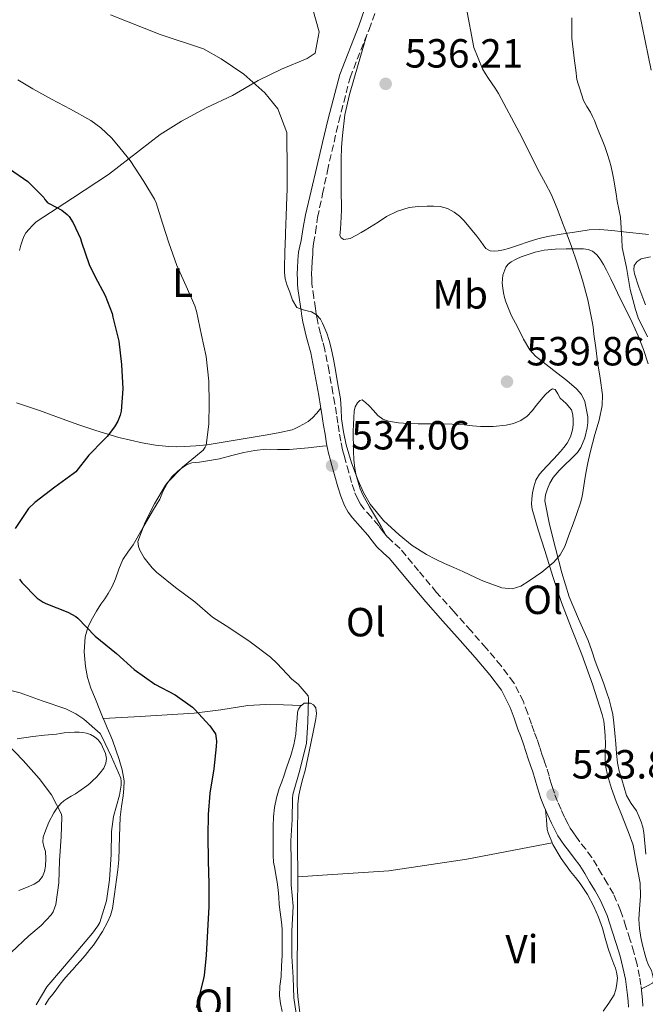
# Model space of a CAD drawing. Units: metres. Extents: x 549608 to 553046, y 4707790 to 4710128.
# Drawn here: x 550041 to 550195, y 4709626 to 4709868 of the extents above; entities that cross this region are included whole.
import ezdxf
from ezdxf.enums import TextEntityAlignment as Align

# ---------------------------------------------------------------- set-up
doc = ezdxf.new("R2010")
doc.units = ezdxf.units.M
doc.header["$MEASUREMENT"] = 0
doc.linetypes.add('DGN Style 3', pattern=[2.435891, 1.739922, -0.695969])
for name, color, linetype, lineweight in [('Barranco lineal', 142, 'DGN Style 3', 13), ('Camino', 7, 'DGN Style 3', 0), ('Cota de punto acotado terreno', 7, 'Continuous', 0), ('Curva de nivel directora', 30, 'Continuous', 30), ('Curva de nivel intermedia', 30, 'Continuous', 0), ('Etiqueta de uso rústico', 92, 'Continuous', 0), ('Línea de cambio de uso (parcela vista)', 92, 'Continuous', 0), ('Margen derecho', 7, 'Continuous', 0), ('Punto acotado terreno (símbolo)', 7, 'Continuous', 0)]:
    doc.layers.add(name, color=color, linetype=linetype, lineweight=lineweight)
doc.styles.add('Style-Arial', font='arial.ttf')

# ---------------------------------------------------------------- blocks, each defined once
blk = doc.blocks.new('5PATER')
at = {"layer": 'Barranco lineal', "linetype": 'Continuous', "lineweight": 0}
h = blk.add_hatch(color=51, dxfattribs=at)
edge = h.paths.add_edge_path()
edge.add_ellipse((0, 0), major_axis=(-0.11, -0.111), ratio=0.999422, start_angle=0, end_angle=360)

msp = doc.modelspace()

# ---------------------------------------------------------------- linework, layer by layer
at = {"layer": 'Camino', "color": 7, "linetype": 'DGN Style 3', "lineweight": 0}
for points in [[(550112.94, 4709811.55, 535.23), (550113.1, 4709813.04, 535.27), (550113.6, 4709815.73, 535.33), (550114.08, 4709819.45, 535.33), (550115.31, 4709825.31, 535.18), (550116.49, 4709830.92, 535.03), (550119.27, 4709843.07, 534.71), (550122.07, 4709853.87, 534.83), (550126.74, 4709865.74, 535.08), (550130.09, 4709875.16, 535.04), (550132.16, 4709882.93, 535.04), (550134.23, 4709892.72, 535.06), (550137.96, 4709914.06, 535.03), (550139.55, 4709934.4, 535.11), (550140.99, 4709949.17, 535.39), (550140.8, 4709959.24, 535.73), (550141.39, 4709964.13, 535.8), (550142.84, 4709969.48, 535.87)], [(550194.14, 4709625.32, 530.02), (550194.03, 4709626.83, 530.23), (550193.9, 4709628.39, 530.42), (550193.66, 4709630.45, 530.54), (550193.33, 4709632.56, 530.65), (550192.7, 4709635.58, 530.85), (550191.93, 4709638.55, 531.05), (550190.96, 4709641.74, 531.25), (550189.95, 4709644.85, 531.45), (550188.64, 4709648.87, 531.73), (550186.89, 4709652.93, 532.01), (550185.43, 4709655.44, 532.16), (550184.06, 4709657.74, 532.31), (550182.87, 4709659.74, 532.45), (550181.57, 4709661.87, 532.58), (550180.06, 4709663.91, 532.66), (550178.64, 4709665.71, 532.74), (550177.77, 4709666.92, 532.86), (550176.89, 4709668.19, 532.98), (550176.25, 4709669.14, 533.09), (550175.71, 4709670.07, 533.19), (550174.83, 4709671.83, 533.36), (550173.99, 4709673.72, 533.48), (550173.14, 4709675.71, 533.54), (550172.36, 4709677.69, 533.56), (550171.94, 4709678.88, 533.57), (550171.56, 4709680.07, 533.57), (550171.04, 4709681.96, 533.58), (550170.45, 4709684.02, 533.59), (550169.84, 4709685.76, 533.59), (550169.28, 4709687.33, 533.59), (550168.71, 4709689.11, 533.6), (550168.09, 4709690.97, 533.61), (550167.41, 4709692.85, 533.6), (550166.74, 4709694.7, 533.59), (550165.78, 4709697.38, 533.59), (550164.73, 4709700.26, 533.59), (550162.37, 4709704.93, 533.62), (550159.27, 4709709.07, 533.67), (550155.55, 4709713.44, 533.77), (550151.84, 4709717.68, 533.85), (550147.58, 4709722.45, 533.86), (550143.37, 4709727.16, 533.88), (550138.95, 4709732.43, 533.9), (550134.37, 4709737.94, 533.91), (550132.62, 4709739.54, 533.91), (550131.27, 4709740.79, 533.91), (550130.32, 4709741.99, 533.91), (550129.14, 4709743.54, 533.91), (550127.22, 4709745.72, 533.9), (550125.47, 4709747.72, 533.88), (550124.61, 4709748.88, 533.87), (550123.94, 4709750.09, 533.88), (550123.13, 4709752.05, 533.91), (550122.44, 4709754.19, 533.97), (550121.74, 4709756.73, 534.07), (550121.02, 4709759.34, 534.17), (550120.61, 4709760.84, 534.22), (550120.24, 4709762.27, 534.28), (550119.78, 4709764.42, 534.3), (550119.41, 4709766.67, 534.28), (550119.07, 4709768.83, 534.28), (550118.72, 4709771.01, 534.29), (550118.3, 4709773.6, 534.33), (550117.86, 4709776.21, 534.39), (550116.91, 4709781.52, 534.59), (550115.84, 4709786.89, 534.81), (550115.31, 4709788.96, 534.89), (550114.83, 4709790.81, 534.96), (550113.93, 4709794.51, 535.06), (550113.74, 4709795.7, 535.07), (550113.54, 4709797.02, 535.08), (550113.14, 4709799.73, 535.09), (550112.77, 4709802.37, 535.09), (550112.68, 4709803.33, 535.12), (550112.63, 4709804.32, 535.14), (550112.61, 4709805.59, 535.14), (550112.64, 4709806.87, 535.14), (550112.72, 4709808.69, 535.16), (550112.91, 4709810.39, 535.19), (550112.94, 4709811.55, 535.23)]]:
    msp.add_polyline3d(points, dxfattribs=at)
at = {"layer": 'Curva de nivel directora', "color": 30, "linetype": 'Continuous', "lineweight": 30, "elevation": 525, "flags": 128}
for points in [[(550038.21, 4709831.43), (550042.78, 4709828.31), (550046.73, 4709824.36), (550046.97, 4709823.86), (550047.52, 4709823.24), (550048.03, 4709822.87), (550051.13, 4709821.24), (550052.46, 4709820.2), (550052.89, 4709819.72), (550053.92, 4709818.16), (550055.69, 4709814.29), (550055.97, 4709813.41), (550057.84, 4709807.86), (550059.26, 4709804.98), (550061.82, 4709800.23), (550063.49, 4709795.84), (550063.69, 4709794.9), (550065.12, 4709789.04), (550065.85, 4709783.28), (550066.11, 4709777.28), (550065.69, 4709771.75), (550065.47, 4709770.79), (550064.91, 4709769.3), (550064.12, 4709767.91), (550062.3, 4709765.52), (550061.47, 4709764.71), (550057.79, 4709760.92), (550054.54, 4709756.88), (550053.9, 4709756.32), (550049.37, 4709753.03), (550044.52, 4709749.33), (550042.94, 4709747.78), (550042.4, 4709747.06), (550039.61, 4709742.88)], [(550040.7, 4709730.39), (550041.31, 4709729.57), (550045.04, 4709725.76), (550046.54, 4709724.71)], [(550046.54, 4709724.71), (550047.16, 4709724.39), (550052.64, 4709722.32), (550054.6, 4709721.23), (550055.07, 4709720.77), (550059.37, 4709716.34), (550064.57, 4709712.15), (550068.92, 4709708.19), (550074.01, 4709704.58), (550079, 4709701.91), (550083.29, 4709698.91), (550083.85, 4709698.34), (550087.56, 4709694.34), (550088.92, 4709692.31), (550089.15, 4709691.22), (550089.18, 4709690.56), (550089.07, 4709689.2), (550088.54, 4709683.75), (550087.55, 4709677.76), (550087.13, 4709672.47), (550087.05, 4709667.19), (550087.15, 4709661.06), (550087.27, 4709655.41), (550087.32, 4709649.81), (550087, 4709643.87), (550086.65, 4709637.87), (550086.14, 4709632.87), (550085.79, 4709631.33), (550084.15, 4709624.99)]]:
    msp.add_lwpolyline(points, dxfattribs=at)
at = {"layer": 'Curva de nivel intermedia', "color": 30, "linetype": 'Continuous', "lineweight": 0, "flags": 128}
for points, elevation in [([(550063.12, 4709869.34), (550075.33, 4709864.54), (550085.97, 4709861.02), (550090.31, 4709858.54), (550095.93, 4709854.78), (550101.13, 4709850.14), (550104.29, 4709846.23), (550106.53, 4709840.38), (550106.51, 4709839.12), (550106.48, 4709837.86), (550106.51, 4709836.27), (550106.56, 4709834.69), (550106.56, 4709833.33), (550106.56, 4709831.97), (550106.56, 4709830.02), (550106.56, 4709828.07), (550106.56, 4709826.33), (550106.54, 4709824.59), (550106.43, 4709822.21), (550106.3, 4709819.83), (550106.25, 4709817.73), (550106.19, 4709815.63), (550106.15, 4709814.56), (550106.11, 4709813.49), (550106.01, 4709810.47), (550105.92, 4709807.46), (550105.92, 4709805.91), (550106.09, 4709804.37), (550106.59, 4709802.71), (550107.23, 4709801.09), (550107.87, 4709799.12), (550108.97, 4709797.33), (550110.51, 4709796.75), (550111.54, 4709796.51), (550112.57, 4709796.23), (550113.82, 4709795.52), (550114.78, 4709794.43), (550115.31, 4709793.41), (550115.65, 4709792.74), (550116.32, 4709790.98)], 535), ([(550116.32, 4709790.98), (550116.95, 4709789.16), (550117.45, 4709787.31), (550117.95, 4709784.58), (550118.45, 4709781.84), (550119.09, 4709778.31), (550119.74, 4709774.79), (550119.9, 4709772.33), (550119.98, 4709769.86), (550120.44, 4709766.68), (550121.1, 4709763.52), (550122.41, 4709759.07), (550124.03, 4709754.71), (550125.35, 4709751.72), (550127.02, 4709748.9), (550130.32, 4709744.89), (550134.13, 4709741.36), (550137.38, 4709738.74), (550140.86, 4709736.5), (550143.07, 4709735.37), (550145.31, 4709734.31), (550147.57, 4709733.3), (550149.82, 4709732.29), (550151.38, 4709731.55), (550152.94, 4709730.8), (550154.94, 4709729.95), (550156.97, 4709729.15), (550159.44, 4709728.3), (550161.93, 4709728.02), (550164.06, 4709728.73), (550166.11, 4709729.99), (550169.29, 4709732.11), (550172.19, 4709734.56), (550173.76, 4709736.37), (550174.89, 4709738.42), (550175.94, 4709741.24), (550176.96, 4709744.07), (550177.87, 4709746.62), (550178.77, 4709749.19), (550179.17, 4709750.74), (550179.45, 4709752.32), (550179.74, 4709754.44), (550180.06, 4709756.55), (550180.6, 4709759.09), (550181.2, 4709761.62), (550181.77, 4709763.84), (550182.35, 4709766.07), (550183.35, 4709769.6), (550184.11, 4709773.15), (550184.18, 4709775.83), (550183.64, 4709779.88), (550182.96, 4709783.92), (550182.53, 4709787.35), (550182.09, 4709790.77), (550181.87, 4709792.5), (550181.61, 4709794.23), (550180.6, 4709799.16), (550179.25, 4709804.02), (550177.98, 4709808.19), (550176.57, 4709812.31), (550175.48, 4709815.22), (550174.37, 4709818.13), (550173.03, 4709821.68), (550171.55, 4709825.17), (550170.16, 4709827.85), (550168.72, 4709830.5), (550163.74, 4709840.27), (550158.61, 4709849.97), (550157.78, 4709851.3), (550156.16, 4709853.68), (550155.44, 4709854.79), (550154.64, 4709856.1), (550153.59, 4709858.72), (550152.53, 4709861.34), (550150.68, 4709871.32)], 535), ([(550195.29, 4709790.05), (550193.01, 4709794.72), (550192.32, 4709796.77), (550190.99, 4709801.76), (550190.1, 4709807.14), (550189.06, 4709812.1), (550188.94, 4709814.19), (550188.59, 4709819.57), (550188.22, 4709821.53), (550187.84, 4709823.49), (550187.54, 4709825.31), (550187.26, 4709827.14), (550186.97, 4709828.76), (550186.66, 4709830.37), (550186.3, 4709831.91), (550185.89, 4709833.44), (550185.36, 4709835.22), (550184.75, 4709836.96), (550184.1, 4709838.56), (550183.44, 4709840.16), (550182.83, 4709841.75), (550182.22, 4709843.33), (550181.76, 4709844.36), (550181.25, 4709845.36), (550180.38, 4709846.81), (550179.55, 4709848.29), (550178.99, 4709849.8), (550178.51, 4709851.35), (550178.17, 4709852.4), (550177.92, 4709853.47), (550177.63, 4709855.77), (550177.33, 4709858.06), (550176.69, 4709863.58), (550176.68, 4709868.58)], 530), ([(550040.32, 4709853.38), (550043.95, 4709851.12), (550048.62, 4709848.63), (550053.23, 4709846.15), (550058.27, 4709843.35), (550060.75, 4709841.52), (550063.37, 4709839.04), (550064.65, 4709837.48), (550067.92, 4709833.48), (550071.29, 4709828.31), (550073.92, 4709823.97), (550074.32, 4709823.06), (550075.89, 4709818.05), (550077.42, 4709813.19), (550079.47, 4709807.68), (550081.73, 4709802.53), (550083.87, 4709797.75), (550084.25, 4709796.39), (550085.49, 4709790.45), (550086.65, 4709785.27), (550087.31, 4709779.17), (550087.37, 4709773.7), (550087.34, 4709768.59), (550086.68, 4709763.43), (550086.44, 4709762.91), (550085.9, 4709762.21), (550085.45, 4709761.76), (550080.86, 4709758.02), (550077.13, 4709754.19), (550076.67, 4709753.54), (550073.95, 4709748.95), (550071.6, 4709744.45), (550069.87, 4709739.71), (550070.01, 4709738.42), (550070.32, 4709737.57), (550071.42, 4709735.7), (550073.39, 4709733.19)], 530), ([(550073.39, 4709733.19), (550074.46, 4709732.16), (550079.07, 4709728.35), (550083.85, 4709724.85), (550088.22, 4709721.03), (550092.46, 4709718.31), (550097.45, 4709714.99), (550102.48, 4709711.23), (550104.11, 4709709.65), (550107.72, 4709705.83), (550109.26, 4709704.58), (550111.79, 4709701.68), (550111.8, 4709701.06), (550111.66, 4709695.3), (550111.32, 4709689.99), (550111.13, 4709689.03), (550109.69, 4709683.39), (550107.96, 4709677.39), (550107.9, 4709676.4), (550107.82, 4709671.27), (550107.5, 4709665.99), (550107.55, 4709660.67), (550107.61, 4709655.17), (550108.03, 4709649.87), (550107.77, 4709643.76), (550107.74, 4709637.59), (550108.06, 4709632.37), (550108.2, 4709627.35), (550108.84, 4709623.46)], 530), ([(550035.6, 4709703.75), (550040.88, 4709702.4), (550046.25, 4709700.44), (550052.11, 4709698.48), (550054.59, 4709697.25), (550056.56, 4709695.94), (550060.56, 4709692.39), (550060.96, 4709691.71), (550063.37, 4709686.71), (550065.68, 4709681.44), (550065.76, 4709680.56), (550065.72, 4709679.67), (550065.29, 4709677.23), (550063.88, 4709671.99), (550063.37, 4709668.27), (550063.23, 4709662.59), (550062.86, 4709656.37), (550062.09, 4709651.22), (550060.46, 4709645.86), (550060.01, 4709645.06), (550058.68, 4709643.27), (550055.07, 4709638.96), (550051.32, 4709634.56), (550047.4, 4709630.03), (550044.81, 4709625.63)], 520), ([(550037.69, 4709689.84), (550041.58, 4709685.75), (550045.53, 4709681.35), (550048.59, 4709677.31), (550051.03, 4709672.58), (550051.11, 4709671.78), (550050.97, 4709667.04), (550050.57, 4709661.09), (550050.36, 4709655.65), (550049.67, 4709650.32), (550049.02, 4709648.47), (550048.52, 4709647.78), (550046.07, 4709645.15), (550043.02, 4709642.59), (550038.65, 4709638.48)], 515)]:
    msp.add_lwpolyline(points, dxfattribs=dict(at, elevation=elevation))
at = {"layer": 'Línea de cambio de uso (parcela vista)', "color": 92, "linetype": 'Continuous', "lineweight": 0}
for points in [[(550109.73, 4709882.14, 536.16), (550114.45, 4709865.18, 535.36), (550113.49, 4709859.9, 535.28), (550111.53, 4709858.62, 535.2), (550105.21, 4709855.98, 534.72), (550099.41, 4709853.18, 533.84), (550093.17, 4709849.5, 533.24), (550086.85, 4709846.54, 532.68), (550080.57, 4709843.18, 531.64), (550075.33, 4709839.9, 530.08), (550062.65, 4709830.06, 527.12), (550053.73, 4709824.21, 525.77), (550044.81, 4709818.36, 524.41), (550043.82, 4709817.38, 523.8), (550043.06, 4709816.58, 523.6), (550042.3, 4709815.7, 523.4), (550041.8, 4709814.8, 523.14), (550041.47, 4709813.84, 522.91), (550041.04, 4709812.61, 522.73), (550040.7, 4709811.35, 522.56)], [(550196.14, 4709855.77, 526.72), (550192.46, 4709873.9, 528.08)], [(550126.22, 4709864.41, 535.05), (550124.08, 4709857.09, 535.29), (550121.93, 4709849.76, 535.53), (550120.82, 4709844.76, 535.75), (550120.19, 4709839.67, 536.06), (550119.97, 4709836.76, 536.26), (550119.87, 4709833.84, 536.47), (550119.86, 4709830.08, 536.69), (550119.87, 4709826.32, 536.92), (550119.89, 4709824.74, 537.06), (550119.92, 4709823.15, 537.21), (550119.92, 4709821.34, 537.4), (550119.87, 4709819.52, 537.59), (550119.78, 4709818.06, 537.7), (550119.68, 4709816.59, 537.79), (550119.58, 4709815.01, 537.95), (550119.9, 4709814.43, 537.97), (550120.54, 4709814.08, 537.99), (550122.09, 4709814.32, 538.04), (550123.45, 4709815.04, 538.12), (550124.78, 4709815.78, 538.19), (550125.82, 4709816.38, 538.18), (550126.86, 4709816.99, 538.17), (550128.95, 4709818.34, 538.22), (550131.04, 4709819.7, 538.27), (550133.72, 4709821.04, 538.29), (550136.61, 4709821.89, 538.3), (550138.83, 4709822.16, 538.29), (550141.05, 4709822.26, 538.28), (550142.63, 4709822.27, 538.27), (550144.21, 4709822.16, 538.27), (550146.01, 4709821.69, 538.27), (550147.68, 4709820.79, 538.28), (550148.99, 4709819.79, 538.28), (550150.13, 4709818.66, 538.28), (550151.73, 4709816.78, 538.33), (550153.28, 4709814.87, 538.38), (550154.25, 4709813.57, 538.38), (550154.86, 4709812.71, 538.37), (550155.47, 4709811.84, 538.35), (550156.51, 4709811.23, 538.3), (550157.51, 4709811.13, 538.27), (550158.51, 4709811.23, 538.25), (550159.82, 4709811.49, 538.19), (550161.1, 4709811.83, 538.06), (550163.51, 4709812.67, 537.55), (550165.87, 4709813.49, 536.78), (550168.27, 4709814.19, 535.73), (550170.7, 4709814.79, 534.76), (550174.49, 4709815.47, 533.74), (550178.34, 4709816.03, 532.73), (550180.95, 4709816.42, 532.05), (550183.58, 4709816.53, 531.39), (550186.46, 4709816.24, 530.93), (550189.36, 4709815.91, 530.56), (550195.52, 4709815.31, 529.06)], [(550195.45, 4709783.46, 531.55), (550194.28, 4709786.92, 531.76), (550192.94, 4709790.35, 531.96), (550191.46, 4709793.59, 532.24), (550189.93, 4709796.79, 532.52), (550188.58, 4709799.53, 532.84), (550187.23, 4709802.27, 533.13), (550186.22, 4709804.37, 533.24), (550185.21, 4709806.48, 533.27), (550184.48, 4709807.87, 533.27), (550183.66, 4709809.22, 533.27), (550182.83, 4709810.3, 533.27), (550181.73, 4709811.15, 533.27), (550180.63, 4709811.57, 533.35), (550179.52, 4709811.71, 533.5), (550177.39, 4709811.76, 533.83), (550175.29, 4709811.73, 534.28), (550172.57, 4709811.63, 535.29), (550169.85, 4709811.39, 536.32), (550167.61, 4709810.92, 536.87), (550165.37, 4709810.21, 537.31), (550164.17, 4709809.75, 537.48), (550162.93, 4709809.19, 537.76), (550161.73, 4709808.55, 537.99), (550160.99, 4709807.98, 538.06), (550160.41, 4709807.2, 538.11), (550159.66, 4709805.25, 538.19), (550159.52, 4709803.27, 538.27), (550159.64, 4709802.1, 538.32), (550159.84, 4709800.93, 538.36), (550160.07, 4709799.8, 538.39), (550160.37, 4709798.69, 538.39), (550161.71, 4709795.45, 538.42), (550163.33, 4709792.34, 538.38), (550164.73, 4709789.51, 538.2), (550166.33, 4709786.84, 537.89), (550167.74, 4709785.33, 537.64), (550170.34, 4709783.25, 537.17), (550172.94, 4709781.23, 536.73), (550175.39, 4709779.31, 536.44), (550177.82, 4709777.3, 536.17), (550179.03, 4709775.86, 536.02), (550179.82, 4709774.13, 535.87), (550180.57, 4709770.37, 535.59), (550180.6, 4709769.01, 535.52), (550180.41, 4709767.65, 535.45), (550179.84, 4709765.18, 535.35), (550178.85, 4709762.82, 535.27), (550178.03, 4709761.64, 535.28), (550177.09, 4709760.61, 535.29), (550176.12, 4709759.72, 535.17), (550175.15, 4709758.83, 535.03), (550173.56, 4709757.18, 534.97), (550172.06, 4709755.41, 534.91), (550171.24, 4709754.09, 534.75), (550170.62, 4709752.64, 534.6), (550170.13, 4709751.17, 534.59), (550170.03, 4709749.7, 534.59), (550171.15, 4709743.86, 534.37), (550172.61, 4709738.03, 534.12), (550174.18, 4709732, 533.76), (550175.97, 4709726.05, 533.45), (550178.31, 4709720.67, 533.34), (550180.69, 4709715.31, 533.31), (550181.55, 4709712.75, 533.3), (550182.43, 4709710.19, 533.29), (550183.06, 4709708.51, 533.27), (550183.69, 4709706.83, 533.26)], [(550196.05, 4709809.75, 528.46), (550193.73, 4709809.25, 528.71), (550192.72, 4709808.6, 528.76), (550192.03, 4709807.65, 528.76), (550191.87, 4709806.61, 528.77), (550192.08, 4709805.59, 528.76), (550193.16, 4709802.3, 528.65), (550194.37, 4709799.04, 528.56), (550194.81, 4709797.94, 528.56)], [(550130.82, 4709741.37, 533.91), (550129.69, 4709743.36, 534.33), (550128.57, 4709745.35, 534.75), (550126.87, 4709748.23, 535.05), (550125.2, 4709751.15, 535.1), (550124.57, 4709752.69, 535.13), (550124.09, 4709754.29, 535.18), (550123.58, 4709755.96, 535.26), (550123.2, 4709757.65, 535.35), (550123, 4709759.77, 535.48), (550122.94, 4709761.89, 535.63), (550122.87, 4709766.85, 536.14), (550123.07, 4709771.79, 536.71), (550123.31, 4709772.84, 536.81), (550123.93, 4709773.83, 536.91), (550124.48, 4709774.41, 537.12), (550125.02, 4709774.56, 537.32), (550125.89, 4709773.94, 537.36), (550126.75, 4709773.12, 537.4), (550127.82, 4709771.9, 537.55), (550128.89, 4709770.71, 537.66), (550130.12, 4709769.83, 537.71), (550131.5, 4709769.31, 537.75), (550133.98, 4709768.93, 537.83), (550136.48, 4709768.75, 537.91), (550138.81, 4709768.67, 537.99), (550141.13, 4709768.64, 538.07), (550142.15, 4709768.67, 538.15), (550143.17, 4709768.69, 538.22), (550145.17, 4709768.65, 538.17), (550147.18, 4709768.58, 538.12), (550148.7, 4709768.5, 538.19), (550150.22, 4709768.4, 538.25), (550152.18, 4709768.19, 538.31), (550154.14, 4709767.97, 538.36), (550157.29, 4709767.97, 538.44), (550160.45, 4709768.31, 538.49), (550162.33, 4709768.7, 538.51), (550164.13, 4709769.47, 538.49), (550165.62, 4709770.55, 538.44), (550166.88, 4709771.84, 538.39), (550167.98, 4709773.22, 538.35), (550169.07, 4709774.61, 538.3), (550170.11, 4709775.78, 538.27), (550171.2, 4709776.9, 538.23), (550171.88, 4709777.24, 538.2), (550172.56, 4709777.12, 538.12), (550173.18, 4709776.07, 537.92), (550173.74, 4709774.96, 537.71), (550175.26, 4709773.66, 537.38), (550176.59, 4709772.11, 537.07), (550176.88, 4709770.89, 536.94), (550176.94, 4709769.65, 536.87), (550176.95, 4709768.4, 536.84), (550176.81, 4709767.15, 536.81), (550176.32, 4709765.44, 536.75), (550175.47, 4709763.86, 536.7), (550174.69, 4709762.81, 536.7), (550173.85, 4709761.83, 536.7), (550173.05, 4709760.95, 536.64), (550172.24, 4709760.08, 536.57), (550170.45, 4709758.19, 536.51), (550168.67, 4709756.29, 536.44), (550167.78, 4709754.81, 536.31), (550167.26, 4709753.11, 536.15), (550166.98, 4709751.64, 536.11), (550166.83, 4709750.16, 536.04), (550166.76, 4709748.9, 535.91), (550166.89, 4709747.67, 535.77), (550168.37, 4709742.55, 535.16), (550169.97, 4709737.44, 534.59), (550171.98, 4709731.05, 534.21), (550174.08, 4709724.66, 534.06), (550176.56, 4709718.23, 533.84), (550179.13, 4709711.86, 533.64), (550181.77, 4709704.53, 533.47), (550184.12, 4709697.09, 533.39), (550184.49, 4709695.48, 533.39), (550184.7, 4709693.86, 533.39), (550184.85, 4709691.86, 533.38), (550184.92, 4709689.86, 533.37), (550184.88, 4709687.99, 533.35), (550184.84, 4709686.13, 533.32), (550185.03, 4709684.12, 533.26), (550185.45, 4709682.13, 533.18), (550186.43, 4709678.85, 533.13), (550187.56, 4709675.65, 533.05), (550188.67, 4709672.9, 532.87), (550189.77, 4709670.14, 532.67), (550190.75, 4709667.67, 532.51), (550191.64, 4709665.17, 532.36), (550191.71, 4709664.95, 532.36), (550192.6, 4709660.28, 531.98), (550193.48, 4709655.6, 531.59), (550193.58, 4709652.4, 531.43), (550193.31, 4709649.17, 531.35), (550193.24, 4709647.93, 531.35), (550193.18, 4709646.69, 531.32), (550193.3, 4709644.44, 531.2), (550193.66, 4709642.19, 531.07), (550194.13, 4709639.99, 530.96)], [(550039.95, 4709773.83, 520.11), (550045.65, 4709771.9, 521.67), (550051.23, 4709769.92, 523.24), (550055.34, 4709768.45, 524.13), (550059.52, 4709766.98, 524.99), (550065.19, 4709765.33, 526.01), (550070.86, 4709764.02, 527.08), (550074.15, 4709763.42, 527.99), (550077.44, 4709763.07, 528.97), (550079.37, 4709763.02, 529.48), (550081.34, 4709763.07, 529.88), (550084.11, 4709763.22, 530.26), (550086.88, 4709763.51, 530.6), (550094.3, 4709764.7, 531.47), (550101.65, 4709765.97, 532.33), (550104.75, 4709766.52, 533.36), (550107.79, 4709767.17, 534.36), (550108.59, 4709767.48, 534.39), (550109.39, 4709767.89, 534.41), (550110.61, 4709768.55, 534.56), (550111.78, 4709769.27, 534.66), (550112.81, 4709770.16, 534.63), (550113.85, 4709771.32, 534.48), (550114.88, 4709772.49, 534.32)], [(550116.4, 4709763.23, 534.29), (550115.31, 4709763.13, 534.22), (550111.76, 4709762.78, 533.98), (550107.12, 4709762.32, 533.67), (550104.22, 4709762.35, 533.23), (550101.34, 4709762.42, 532.71), (550098.65, 4709762.13, 532.43), (550095.96, 4709761.63, 532.19), (550092.95, 4709760.83, 531.98), (550089.96, 4709760.05, 531.75), (550087.49, 4709759.6, 531.34), (550085, 4709759.22, 530.87), (550084.08, 4709759.14, 530.74), (550083.15, 4709759.06, 530.65), (550082.22, 4709758.76, 530.61), (550081.34, 4709758.27, 530.6), (550080.46, 4709757.68, 530.6), (550079.64, 4709756.99, 530.6), (550078.2, 4709755.6, 530.59), (550077.02, 4709754, 530.59), (550076.46, 4709752.9, 530.59), (550075.93, 4709751.78, 530.59), (550075.58, 4709750.96, 530.58), (550075.21, 4709750.15, 530.57), (550074.32, 4709748.65, 530.55), (550073.4, 4709747.17, 530.51), (550071.05, 4709743.03, 530.16), (550068.7, 4709738.88, 529.53), (550067.4, 4709737.07, 529.16), (550066.14, 4709735.25, 528.65), (550065.19, 4709732.88, 527.88), (550064.32, 4709730.48, 527.11), (550063.5, 4709728.64, 526.58), (550062.57, 4709726.85, 526.03), (550061.67, 4709725.53, 525.54), (550060.76, 4709724.24, 525.03), (550059.69, 4709722.53, 524.38), (550058.65, 4709720.79, 523.72), (550058.06, 4709719.71, 523.37), (550057.55, 4709718.55, 523.15), (550056.89, 4709716.18, 522.97), (550056.61, 4709712.53, 522.91), (550056.96, 4709708.91, 522.75), (550057.48, 4709706.22, 522.47), (550058.28, 4709703.59, 522.2), (550059.38, 4709700.86, 521.93), (550060.49, 4709698.13, 521.69), (550061.331, 4709696.13, 521.597)], [(550183.69, 4709706.83, 533.26), (550184.49, 4709704.63, 533.26), (550185.26, 4709702.42, 533.26), (550185.8, 4709700.78, 533.26), (550186.28, 4709699.12, 533.26), (550186.73, 4709697.11, 533.26), (550187, 4709695.07, 533.26), (550187.23, 4709692.46, 533.24), (550187.45, 4709689.84, 533.21), (550187.65, 4709687.53, 533.19), (550187.87, 4709685.22, 533.15), (550188.33, 4709683.12, 532.79), (550188.96, 4709681.07, 532.38), (550189.5, 4709679.1, 532.29), (550190.09, 4709677.14, 532.19), (550191.25, 4709675.21, 531.98), (550192.54, 4709673.34, 531.79), (550193.15, 4709672.03, 531.7), (550193.68, 4709670.67, 531.63), (550194.1, 4709669.37, 531.57), (550194.38, 4709668.03, 531.53), (550194.87, 4709662.7, 531.48)], [(550110.1, 4709699.34, 530.19), (550105.7, 4709699.44, 529.23), (550101.31, 4709699.54, 528.28), (550096.89, 4709699.31, 527.37), (550090.28, 4709698.26, 526.14), (550083.66, 4709697.39, 525.02), (550077.03, 4709697, 524.19), (550070.4, 4709696.63, 523.29), (550065.86, 4709696.38, 522.44), (550061.331, 4709696.13, 521.59)], [(550110.1, 4709699.34, 530.187), (550110.81, 4709699.86, 530.33), (550112.3, 4709699.86, 530.67), (550113.1, 4709699.45, 530.79), (550113.64, 4709698.77, 530.86), (550113.81, 4709697.38, 530.9), (550113.61, 4709695.99, 530.92), (550113.33, 4709694.35, 530.94), (550113.02, 4709692.72, 530.95), (550112.04, 4709687.99, 531.06), (550111.02, 4709683.28, 531.15), (550110.48, 4709681.35, 531.14), (550109.93, 4709679.41, 531.11), (550109.46, 4709677.24, 531.06), (550109.23, 4709675.04, 531.02), (550109.18, 4709672.46, 531.01), (550109.16, 4709669.87, 531.02), (550109.16, 4709667.88, 531.04), (550109.16, 4709665.89, 531.05), (550109.17, 4709662.71, 531.06), (550109.18, 4709659.52, 531.05), (550109.18, 4709657.15, 531.041)], [(550103.24, 4709660.72, 527.87), (550103.13, 4709662.35, 527.88), (550103.13, 4709664.29, 527.94), (550103.13, 4709666.23, 527.99), (550103.13, 4709667.9, 528.04), (550103.13, 4709669.57, 528.06), (550103.24, 4709671.89, 528.06), (550103.5, 4709674.19, 528.06), (550103.93, 4709676.56, 528.06), (550104.59, 4709678.87, 528.06), (550105.24, 4709680.52, 528.06), (550105.88, 4709682.16, 528.07), (550106.2, 4709683.2, 528.09), (550106.52, 4709684.24, 528.12), (550107, 4709685.6, 528.17), (550107.47, 4709686.96, 528.23), (550108.21, 4709689.6, 528.45), (550108.7, 4709692.26, 528.79), (550108.82, 4709693.45, 528.99), (550108.92, 4709694.64, 529.23), (550109.03, 4709696.14, 529.59), (550109.13, 4709697.63, 529.93), (550109.37, 4709698.43, 530.04), (550109.87, 4709699.17, 530.14), (550110.1, 4709699.34, 530.187)], [(550061.331, 4709696.13, 521.597), (550061.39, 4709695.99, 521.59), (550062.28, 4709693.84, 521.55), (550062.92, 4709692.31, 521.53), (550063.56, 4709690.77, 521.51), (550064.43, 4709688.43, 521.47), (550065.2, 4709686.05, 521.44), (550065.99, 4709683.44, 521.43), (550066.43, 4709680.79, 521.44), (550066.38, 4709678.91, 521.43), (550066.19, 4709677.04, 521.42), (550065.82, 4709674.42, 521.27), (550065.51, 4709671.79, 521.11), (550065.38, 4709669.44, 521.09), (550065.29, 4709667.09, 521.08), (550065.25, 4709664.2, 521.08), (550065.15, 4709661.31, 521.08), (550064.88, 4709658.88, 521.08), (550064.57, 4709656.45, 521.08), (550064.12, 4709652.87, 521.1), (550063.61, 4709649.3, 521.15), (550063.14, 4709647.6, 521.19), (550062.39, 4709645.99, 521.23), (550061.12, 4709643.7, 521.22), (550059.71, 4709641.51, 521.15), (550058.88, 4709640.34, 521.05), (550058.01, 4709639.2, 520.97), (550056.85, 4709637.77, 520.96), (550055.66, 4709636.37, 520.97), (550054.74, 4709635.35, 520.98), (550053.82, 4709634.34, 521), (550052.7, 4709633.1, 521.03), (550051.59, 4709631.86, 521.1), (550050.72, 4709630.71, 521.19), (550049.9, 4709629.52, 521.29), (550048.96, 4709628.35, 521.39), (550048.01, 4709627.17, 521.47), (550047.01, 4709625.61, 521.48)], [(550040.15, 4709691.08, 515.92), (550043.95, 4709691.68, 516.47), (550046.88, 4709691.99, 516.8), (550049.79, 4709692.29, 517.2), (550050.74, 4709692.42, 517.43), (550051.69, 4709692.55, 517.71), (550052.98, 4709692.67, 518.12), (550054.28, 4709692.75, 518.52), (550055.37, 4709692.77, 518.65), (550056.28, 4709692.68, 518.65), (550057.2, 4709692.5, 518.65), (550058.22, 4709692.16, 518.64), (550059.18, 4709691.63, 518.63), (550060.08, 4709690.84, 518.63), (550060.8, 4709689.84, 518.62), (550061.89, 4709687.49, 518.56), (550062.1, 4709686.3, 518.5), (550061.98, 4709685.15, 518.43), (550061.43, 4709683.89, 518.26), (550060.6, 4709682.74, 517.98), (550059.65, 4709681.7, 517.63), (550058.67, 4709680.74, 517.23), (550057.99, 4709680.12, 516.88), (550057.29, 4709679.52, 516.57), (550055.92, 4709678.53, 516.19), (550054.49, 4709677.59, 515.8), (550053.41, 4709676.97, 515.51), (550052.33, 4709676.35, 515.21), (550051.6, 4709675.82, 515), (550050.92, 4709675.2, 514.81), (550049.96, 4709674.1, 514.6), (550049.15, 4709672.9, 514.43), (550047.93, 4709670.55, 513.88), (550046.94, 4709668.07, 513.42), (550046.57, 4709666.9, 513.49), (550046.41, 4709665.73, 513.61), (550046.73, 4709664.56, 513.63), (550047.11, 4709663.39, 513.61), (550047.22, 4709661.61, 513.49), (550047.13, 4709659.79, 513.32), (550046.9, 4709658.45, 513.17), (550046.38, 4709657.17, 512.97), (550045.49, 4709656.07, 512.63), (550044.35, 4709655.35, 512.27), (550042.45, 4709654.54, 511.84), (550040.52, 4709653.76, 511.48)], [(550185.77, 4709626.01, 532.69), (550187.04, 4709628.11, 532.63), (550187.52, 4709629.41, 532.63), (550187.74, 4709630.77, 532.62), (550187.85, 4709632.22, 532.61), (550187.68, 4709633.65, 532.6), (550187.36, 4709634.65, 532.62), (550187.02, 4709635.65, 532.65), (550186.29, 4709637.58, 532.72), (550185.58, 4709639.52, 532.79), (550184.86, 4709641.99, 532.92), (550184.17, 4709644.46, 533.05), (550183.22, 4709647.16, 533.11), (550182.09, 4709649.79, 533.13), (550180.52, 4709652.74, 533.03), (550178.68, 4709655.52, 533.02), (550177.52, 4709657, 533.13), (550176.35, 4709658.46, 533.24), (550174.01, 4709661.68, 533.47), (550172, 4709665.1, 533.69), (550171.57, 4709666.12, 533.75), (550171.18, 4709667.15, 533.82), (550170.84, 4709667.95, 533.85), (550170.6, 4709668.77, 533.83), (550170.39, 4709671.2, 533.68), (550170.17, 4709673.63, 533.52)], [(550171.83, 4709665.49, 533.72), (550150.78, 4709661.46, 533.64), (550131.6, 4709658.61, 532.44), (550115.31, 4709657.55, 531.42), (550109.18, 4709657.15, 531.04)], [(550105.32, 4709623.99, 527.77), (550104.98, 4709625.9, 527.82), (550104.67, 4709627.83, 527.88), (550104.78, 4709630.2, 528.03), (550105.1, 4709632.59, 528.17), (550105.23, 4709635.18, 528.21), (550105.32, 4709637.76, 528.23), (550105.33, 4709639.23, 528.28), (550105.34, 4709640.69, 528.32), (550105.36, 4709642.4, 528.31), (550105.32, 4709644.11, 528.3), (550105.24, 4709645.3, 528.3), (550104.65, 4709650.29, 528.19), (550104.51, 4709652.11, 528.07), (550104.36, 4709653.94, 527.96), (550104.13, 4709655.78, 527.89), (550103.82, 4709657.62, 527.87), (550103.52, 4709659.17, 527.86), (550103.24, 4709660.72, 527.87)], [(550109.18, 4709657.15, 531.041), (550109.18, 4709656.81, 531.04), (550109.18, 4709654.1, 531.02), (550109.17, 4709652.27, 530.99), (550109.16, 4709650.45, 530.97), (550109.15, 4709648.15, 530.97), (550109.15, 4709645.86, 530.97), (550109.15, 4709644.08, 530.97), (550109.15, 4709642.31, 530.97), (550109.12, 4709640.07, 530.97), (550109.08, 4709637.84, 530.97), (550109.06, 4709635.6, 530.99), (550109.03, 4709633.36, 531.02), (550109.08, 4709630.51, 531.06), (550109.21, 4709627.67, 531.11), (550109.69, 4709623.63, 531.21)], [(550194.13, 4709639.99, 530.96), (550194.7, 4709637.82, 530.84), (550195.06, 4709636.67, 530.73), (550195.47, 4709635.54, 530.6), (550195.84, 4709634.79, 530.53), (550196.24, 4709634.05, 530.49), (550196.7, 4709632.45, 530.47), (550196.83, 4709631.58, 530.46), (550196.54, 4709630.91, 530.46), (550195.15, 4709630.24, 530.47), (550193.76, 4709629.56, 530.49)], [(550184.35, 4709624.06, 532.81), (550185.77, 4709626.01, 532.69)]]:
    msp.add_polyline3d(points, dxfattribs=at)
at = {"layer": 'Margen derecho', "color": 7, "linetype": 'Continuous', "lineweight": 0}
msp.add_polyline3d([(550190.6, 4709625.06, 530.02), (550190.49, 4709626.55, 530.23), (550190.36, 4709628.03, 530.42), (550190.14, 4709629.98, 530.54), (550189.84, 4709631.92, 530.65), (550189.24, 4709634.77, 530.85), (550188.51, 4709637.58, 531.05), (550187.57, 4709640.68, 531.25), (550186.57, 4709643.74, 531.45), (550185.31, 4709647.61, 531.73), (550183.71, 4709651.33, 532.01), (550182.37, 4709653.64, 532.16), (550181, 4709655.92, 532.31), (550179.82, 4709657.91, 532.45), (550178.62, 4709659.89, 532.58), (550177.24, 4709661.75, 532.66), (550175.8, 4709663.57, 532.74), (550174.87, 4709664.87, 532.86), (550173.95, 4709666.19, 532.98), (550173.24, 4709667.26, 533.09), (550172.59, 4709668.37, 533.19), (550171.62, 4709670.31, 533.36), (550170.73, 4709672.3, 533.48), (550169.86, 4709674.37, 533.54), (550169.04, 4709676.45, 533.56), (550168.58, 4709677.75, 533.57), (550168.16, 4709679.06, 533.57), (550167.62, 4709681, 533.58), (550167.07, 4709682.95, 533.59), (550166.49, 4709684.57, 533.59), (550165.92, 4709686.19, 533.59), (550165.33, 4709688, 533.6), (550164.73, 4709689.81, 533.61), (550164.07, 4709691.65, 533.6), (550163.4, 4709693.49, 533.59), (550162.44, 4709696.17, 533.59), (550161.47, 4709698.85, 533.59), (550159.34, 4709703.05, 533.62), (550156.49, 4709706.85, 533.67), (550152.86, 4709711.12, 533.77), (550149.18, 4709715.33, 533.85), (550144.93, 4709720.08, 533.86), (550140.68, 4709724.83, 533.88), (550136.23, 4709730.15, 533.9), (550131.79, 4709735.49, 533.91), (550130.22, 4709736.93, 533.91), (550128.65, 4709738.37, 533.91), (550127.52, 4709739.82, 533.91), (550126.4, 4709741.28, 533.91), (550124.55, 4709743.38, 533.9), (550122.7, 4709745.49, 533.88), (550121.62, 4709746.95, 533.87), (550120.73, 4709748.55, 533.88), (550119.79, 4709750.83, 533.91), (550119.04, 4709753.17, 533.97), (550118.31, 4709755.79, 534.07), (550117.6, 4709758.4, 534.17), (550117.18, 4709759.92, 534.22), (550116.78, 4709761.44, 534.28), (550116.29, 4709763.76, 534.3), (550115.9, 4709766.1, 534.28), (550115.56, 4709768.27, 534.28), (550115.31, 4709769.85, 534.29), (550115.21, 4709770.45, 534.29), (550114.79, 4709773.03, 534.33), (550114.37, 4709775.6, 534.39), (550113.42, 4709780.86, 534.59), (550112.38, 4709786.1, 534.81), (550111.38, 4709789.95, 534.96), (550110.45, 4709793.81, 535.06), (550110.23, 4709795.15, 535.07), (550110.03, 4709796.5, 535.08), (550109.63, 4709799.22, 535.09), (550109.25, 4709801.95, 535.09), (550109.14, 4709803.08, 535.12), (550109.09, 4709804.21, 535.14), (550109.06, 4709805.59, 535.14), (550109.09, 4709806.98, 535.14), (550109.18, 4709808.97, 535.16), (550109.41, 4709810.96, 535.19), (550109.7, 4709812.37, 535.23), (550110.01, 4709813.76, 535.27), (550110.51, 4709816.96, 535.34), (550111.09, 4709820.15, 535.33), (550113.89, 4709831.94, 535.02), (550115.31, 4709837.91, 534.86), (550116.7, 4709843.74, 534.71), (550119.53, 4709854.7, 534.83), (550124.25, 4709866.66, 535.08), (550128.37, 4709878.78, 535.03)], dxfattribs=at)

# ---------------------------------------------------------------- block references
at = {"layer": 'Punto acotado terreno (símbolo)', "color": 7, "linetype": 'Continuous', "lineweight": 0, "xscale": 10, "yscale": 10, "zscale": 10}
for p in [(550130.83, 4709852.37, 536.21), (550160.69, 4709779.04, 539.86), (550117.63, 4709758.35, 534.06), (550171.9, 4709677.33, 533.81)]:
    msp.add_blockref('5PATER', p, dxfattribs=at)

# ---------------------------------------------------------------- texts
at = {"layer": 'Cota de punto acotado terreno', "color": 7, "linetype": 'Continuous', "lineweight": 0, "style": 'Style-Arial'}
for s, p in [('536.21', (550135.56, 4709856.37, 536.21)), ('539.86', (550165.46, 4709783.04, 539.86)), ('534.06', (550122.4, 4709762.35, 534.06)), ('533.81', (550176.63, 4709681.33, 533.81))]:
    msp.add_text(s, height=7, dxfattribs=at).set_placement(p)
at = {"layer": 'Etiqueta de uso rústico', "color": 92, "linetype": 'Continuous', "lineweight": 0, "style": 'Style-Arial'}
for s, p in [('L', (550080.871, 4709803.42, 530.05)), ('Mb', (550149.17, 4709800.53, 537.72)), ('Ol', (550169.595, 4709725.33, 534.2)), ('Ol', (550125.945, 4709719.83, 532.41)), ('Vi', (550164.359, 4709639.3, 533.44)), ('Ol', (550088.635, 4709625.88, 524.92))]:
    msp.add_text(s, height=7, dxfattribs=at).set_placement(p, align=Align.MIDDLE_CENTER)

doc.saveas('drawing.dxf')
